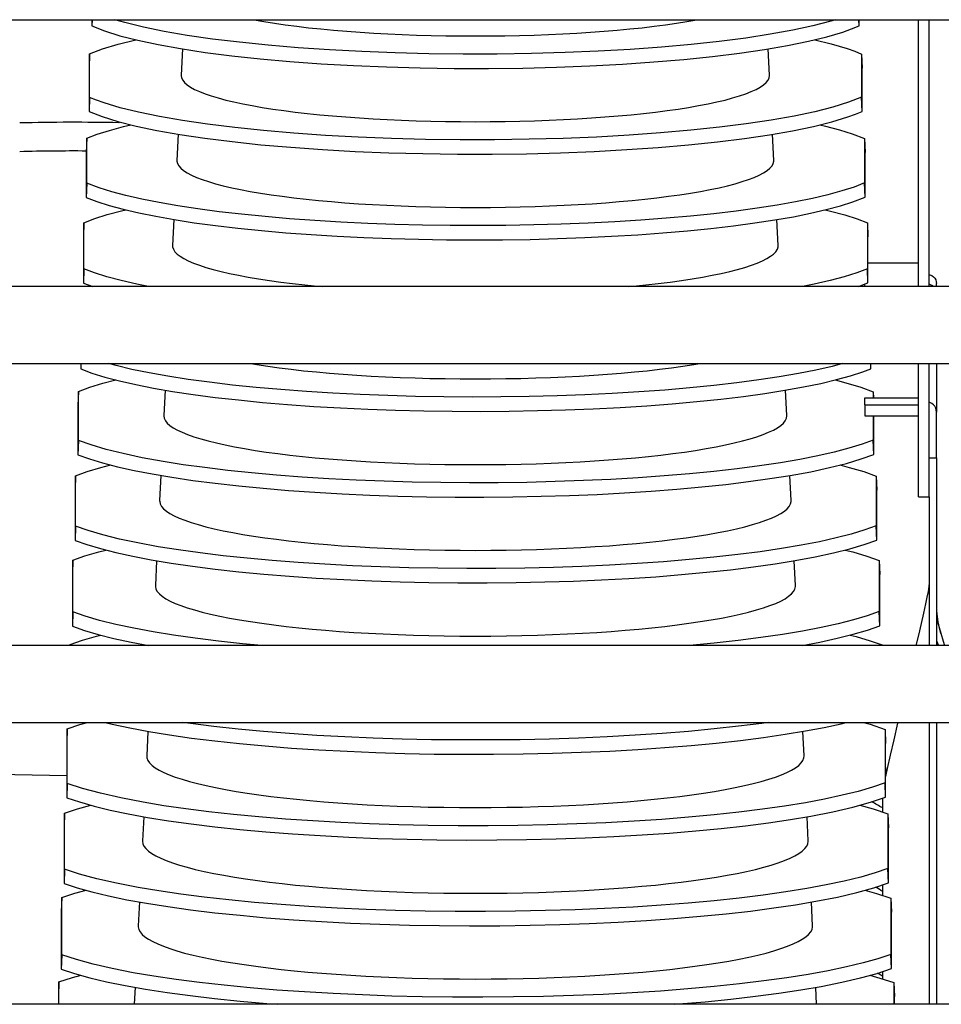
# Model space of a CAD drawing. Extents: x -7504 to 2833, y -8035 to 2280.
# Drawn here: x -6419 to -6290, y -5788 to -5651 of the extents above; entities that cross this region are included whole.
import ezdxf

# ---------------------------------------------------------------- set-up
doc = ezdxf.new("R2010")
doc.units = 0
doc.header["$MEASUREMENT"] = 0
doc.layers.get('0').update_dxf_attribs({"linetype": 'CONTINUOUS'})

msp = doc.modelspace()

# ---------------------------------------------------------------- linework, layer by layer
at = {"color": 7, "linetype": 'Continuous'}
for p, q in [((-6754.03243, -5651.02986), (-6070.6953, -5651.02986)), ((-6408.45668, -5651.02986), (-6408.45668, -5651.89362)), ((-6408.4287, -5651.02986), (-6408.45668, -5651.89362)), ((-6301.52823, -5651.88598), (-6301.55752, -5651.02986)), ((-6301.52823, -5651.88598), (-6301.52823, -5651.02986)), ((-6293.25009, -5688.22527), (-6293.25009, -5651.02986)), ((-6291.75008, -5688.22527), (-6291.75008, -5651.02986)), ((-6395.8173, -5655.10046), (-6396.00329, -5658.7778)), ((-6314.00672, -5658.7778), (-6314.19275, -5655.09954)), ((-6408.77926, -5655.80576), (-6408.84378, -5657.76498)), ((-6408.77926, -5661.85133), (-6408.77926, -5655.80576)), ((-6301.18773, -5655.81885), (-6301.11963, -5657.77915)), ((-6301.18773, -5655.81885), (-6301.18773, -5661.83824)), ((-6408.84378, -5657.76498), (-6408.84378, -5663.84287)), ((-6301.11963, -5663.82869), (-6301.11963, -5657.77915)), ((-6408.77926, -5661.85133), (-6408.84378, -5663.84287)), ((-6301.11963, -5663.82869), (-6301.18773, -5661.83824)), ((-6404.67011, -5665.39397), (-6404.59738, -5665.2708)), ((-6396.41848, -5666.98704), (-6396.60269, -5670.62933)), ((-6313.40732, -5670.62933), (-6313.59149, -5666.98786)), ((-6409.16636, -5667.56106), (-6409.23088, -5669.52028)), ((-6409.16636, -5673.80058), (-6409.16636, -5667.56106)), ((-6300.77913, -5667.58069), (-6300.71103, -5669.54099)), ((-6300.77913, -5667.58069), (-6300.77913, -5673.78095)), ((-6409.23088, -5669.52028), (-6409.23088, -5675.79212)), ((-6300.71103, -5675.7714), (-6300.71103, -5669.54099)), ((-6409.16636, -5673.80058), (-6409.23088, -5675.79212)), ((-6300.71103, -5675.7714), (-6300.77913, -5673.78095)), ((-6409.55346, -5679.31636), (-6409.61797, -5681.27558)), ((-6409.55346, -5685.74983), (-6409.55346, -5679.31636)), ((-6397.01977, -5678.87603), (-6397.20209, -5682.48087)), ((-6312.80791, -5682.48087), (-6312.99017, -5678.87723)), ((-6300.37052, -5679.34253), (-6300.30242, -5681.30283)), ((-6300.37052, -5679.34253), (-6300.37052, -5685.72366)), ((-6409.61797, -5681.27558), (-6409.61797, -5687.74137)), ((-6300.30242, -5687.71411), (-6300.30242, -5681.30283)), ((-6300.30242, -5684.88892), (-6293.25009, -5684.88892)), ((-6409.55346, -5685.74983), (-6409.61797, -5687.74137)), ((-6300.30242, -5687.71411), (-6300.37052, -5685.72366)), ((-6409.61797, -5687.74137), (-6408.33052, -5688.22527)), ((-6301.63988, -5688.22527), (-6300.30242, -5687.71411)), ((-6300.7501, -5688.22527), (-6300.7501, -5687.8852)), ((-6290.75008, -5688.22527), (-6290.75008, -5687.80754)), ((-6068.01036, -5688.22527), (-6754.37685, -5688.22527)), ((-6754.37685, -5698.95361), (-6068.01036, -5698.95361)), ((-6410.00507, -5698.95361), (-6410.00507, -5699.69062)), ((-6409.9812, -5698.95361), (-6410.00507, -5699.69062)), ((-6299.89382, -5699.65682), (-6299.91788, -5698.95361)), ((-6299.89382, -5699.65682), (-6299.89382, -5698.95361)), ((-6293.25009, -5712.00819), (-6293.25009, -5698.95361)), ((-6291.75008, -5712.00819), (-6291.75008, -5698.95361)), ((-6290.75008, -5698.95361), (-6290.75008, -5705.72403)), ((-6410.32765, -5702.82696), (-6410.39217, -5704.78617)), ((-6410.32765, -5709.64833), (-6410.32765, -5702.82696)), ((-6398.22179, -5702.64263), (-6398.40089, -5706.18393)), ((-6311.60911, -5706.18393), (-6311.78764, -5702.65406)), ((-6299.55332, -5702.86621), (-6299.52429, -5703.70173)), ((-6299.55332, -5702.86621), (-6299.55332, -5703.70173)), ((-6300.7501, -5703.70173), (-6293.25009, -5703.70173)), ((-6300.7501, -5704.68974), (-6300.7501, -5703.70173)), ((-6410.39217, -5704.78617), (-6410.39217, -5711.63987)), ((-6300.7501, -5704.68974), (-6293.25009, -5704.68974)), ((-6300.7501, -5704.68974), (-6300.7501, -5706.23339)), ((-6290.75008, -5712.09986), (-6290.75008, -5705.72403)), ((-6300.7501, -5706.23339), (-6293.25009, -5706.23339)), ((-6299.55332, -5706.23339), (-6299.55332, -5709.60908)), ((-6299.48522, -5711.59953), (-6299.48522, -5706.23339)), ((-6410.32765, -5709.64833), (-6410.39217, -5711.63987)), ((-6299.48522, -5711.59953), (-6299.55332, -5709.60908)), ((-6293.25009, -5717.53084), (-6293.25009, -5712.00819)), ((-6291.75008, -5717.53084), (-6291.75008, -5712.00819)), ((-6291.75008, -5712.09986), (-6290.75008, -5712.09986)), ((-6290.75008, -5712.09986), (-6290.75008, -5738.22533)), ((-6410.71475, -5714.58226), (-6410.77927, -5716.54147)), ((-6410.71475, -5721.59758), (-6410.71475, -5714.58226)), ((-6398.82295, -5714.52901), (-6399.00029, -5718.03547)), ((-6311.00971, -5718.03547), (-6311.1864, -5714.54195)), ((-6299.14472, -5714.62805), (-6299.07662, -5716.58836)), ((-6299.14472, -5714.62805), (-6299.14472, -5721.55178)), ((-6410.77927, -5716.54147), (-6410.77927, -5723.58912)), ((-6299.07662, -5723.54224), (-6299.07662, -5716.58836)), ((-6293.25009, -5717.53084), (-6291.75008, -5717.53084)), ((-6291.75008, -5717.53084), (-6291.75008, -5738.22533)), ((-6410.71475, -5721.59758), (-6410.77927, -5723.58912)), ((-6299.07662, -5723.54224), (-6299.14472, -5721.55178)), ((-6411.10185, -5726.33755), (-6411.16636, -5728.29677)), ((-6411.10185, -5733.54683), (-6411.10185, -5726.33755)), ((-6399.42421, -5726.41733), (-6399.59969, -5729.887)), ((-6310.41031, -5729.887), (-6310.58524, -5726.42815)), ((-6298.73611, -5726.38989), (-6298.66801, -5728.3502)), ((-6298.73611, -5726.38989), (-6298.73611, -5733.49449)), ((-6411.16636, -5728.29677), (-6411.16636, -5735.53837)), ((-6298.66801, -5735.48494), (-6298.66801, -5728.3502)), ((-6411.10185, -5733.54683), (-6411.16636, -5735.53837)), ((-6298.66801, -5735.48494), (-6298.73611, -5733.49449)), ((-6068.01036, -5738.22533), (-6754.37685, -5738.22533)), ((-6411.48894, -5738.09285), (-6411.49331, -5738.22533)), ((-6411.48894, -5738.22533), (-6411.48894, -5738.09285)), ((-6298.32751, -5738.15173), (-6298.32495, -5738.22533)), ((-6298.32751, -5738.15173), (-6298.32751, -5738.22533)), ((-6754.37685, -5748.95368), (-6068.01036, -5748.95368)), ((-6411.87604, -5749.84815), (-6411.94056, -5751.80737)), ((-6411.87604, -5757.44533), (-6411.87604, -5749.84815)), ((-6291.75008, -5748.95368), (-6291.75008, -5788.22539)), ((-6290.75008, -5748.95368), (-6290.75008, -5788.22539)), ((-6400.62688, -5750.1968), (-6400.7985, -5753.59007)), ((-6309.21151, -5753.59007), (-6309.38291, -5750.20101)), ((-6297.91891, -5749.91358), (-6297.85081, -5751.87388)), ((-6297.91891, -5749.91358), (-6297.91891, -5757.37991)), ((-6411.94056, -5751.80737), (-6411.94056, -5759.43688)), ((-6297.85081, -5759.37036), (-6297.85081, -5751.87388)), ((-6423.0696, -5756.11053), (-6411.94056, -5756.32713)), ((-6411.87604, -5757.44533), (-6411.94056, -5759.43688)), ((-6297.85081, -5759.37036), (-6297.91891, -5757.37991)), ((-6298.25009, -5761.42888), (-6298.25009, -5759.5047)), ((-6412.26314, -5761.60345), (-6412.32765, -5763.56267)), ((-6412.26314, -5769.39459), (-6412.26314, -5761.60345)), ((-6401.22789, -5762.08015), (-6401.3979, -5765.4416)), ((-6308.61211, -5765.4416), (-6308.78173, -5762.08771)), ((-6297.51031, -5761.67542), (-6297.44221, -5763.63572)), ((-6297.51031, -5761.67542), (-6297.51031, -5769.32262)), ((-6412.32765, -5763.56267), (-6412.32765, -5771.38613)), ((-6297.44221, -5771.31307), (-6297.44221, -5763.63572)), ((-6412.26314, -5769.39459), (-6412.32765, -5771.38613)), ((-6297.44221, -5771.31307), (-6297.51031, -5769.32262)), ((-6298.25009, -5773.0588), (-6298.25009, -5771.5818)), ((-6412.65024, -5773.35875), (-6412.71475, -5775.31797)), ((-6412.65024, -5781.34384), (-6412.65024, -5773.35875)), ((-6401.829, -5773.96542), (-6401.9973, -5777.29313)), ((-6308.0127, -5777.29313), (-6308.18054, -5773.97463)), ((-6297.1017, -5773.43726), (-6297.0336, -5775.39756)), ((-6297.1017, -5773.43726), (-6297.1017, -5781.26533)), ((-6412.71475, -5775.31797), (-6412.71475, -5783.33538)), ((-6297.0336, -5783.25578), (-6297.0336, -5775.39756)), ((-6412.65024, -5781.34384), (-6412.71475, -5783.33538)), ((-6297.0336, -5783.25578), (-6297.1017, -5781.26533)), ((-6298.25009, -5784.69159), (-6298.25009, -5783.65594)), ((-6413.03733, -5785.11405), (-6413.10185, -5787.07326)), ((-6413.03733, -5788.22539), (-6413.03733, -5785.11405)), ((-6296.6931, -5785.1991), (-6296.625, -5787.15941)), ((-6296.6931, -5785.1991), (-6296.6931, -5788.22539)), ((-6402.4302, -5785.85253), (-6402.55021, -5788.22539)), ((-6307.4598, -5788.22539), (-6307.57934, -5785.86178)), ((-6068.01036, -5788.22539), (-6754.37685, -5788.22539)), ((-6413.10185, -5787.07326), (-6413.10185, -5788.22539)), ((-6296.625, -5788.22539), (-6296.625, -5787.15941))]:
    msp.add_line(p, q, dxfattribs=at)
at = {"color": 7, "linetype": 'Continuous', "flags": 128}
for points in [[(-6304.76532, -5651.02986), (-6305.48986, -5651.25711), (-6307.97244, -5651.89615), (-6310.77972, -5652.49811), (-6313.90557, -5653.06036), (-6317.3349, -5653.58135), (-6321.02999, -5654.05578), (-6324.95311, -5654.47839), (-6329.09119, -5654.84685), (-6333.4282, -5655.16068), (-6337.91739, -5655.41683), (-6342.512, -5655.6123), (-6347.19463, -5655.74556), (-6351.94925, -5655.817), (-6356.7254, -5655.82618), (-6361.47258, -5655.77268), (-6366.17228, -5655.65594), (-6370.80909, -5655.47716), (-6375.33453, -5655.23855), (-6379.70008, -5654.94231), (-6383.88828, -5654.5888), (-6387.88589, -5654.18), (-6391.65185, -5653.72052), (-6395.14513, -5653.21495), (-6398.35074, -5652.66437), (-6401.25949, -5652.07149), (-6403.84239, -5651.44275), (-6405.24023, -5651.02986)], [(-6386.0005, -5651.02986), (-6385.84248, -5651.05924), (-6384.46957, -5651.30024), (-6383.01978, -5651.52995), (-6381.4969, -5651.74778), (-6379.90491, -5651.95316), (-6378.24796, -5652.14556), (-6376.53037, -5652.32448), (-6374.75662, -5652.48944), (-6372.93135, -5652.64001), (-6371.0593, -5652.77581), (-6369.14538, -5652.89648), (-6367.19456, -5653.00171), (-6365.21194, -5653.09122), (-6363.20269, -5653.16477), (-6361.17206, -5653.22218), (-6359.12533, -5653.26329), (-6357.06786, -5653.288), (-6355.005, -5653.29624)], [(-6355.005, -5653.29624), (-6352.94215, -5653.288), (-6350.88467, -5653.26329), (-6348.83795, -5653.22218), (-6346.80731, -5653.16477), (-6344.79806, -5653.09122), (-6342.81544, -5653.00171), (-6340.86463, -5652.89648), (-6338.9507, -5652.77581), (-6337.07865, -5652.64001), (-6335.25338, -5652.48944), (-6333.47963, -5652.32448), (-6331.76204, -5652.14556), (-6330.10509, -5651.95316), (-6328.5131, -5651.74778), (-6326.99023, -5651.52995), (-6325.54044, -5651.30024), (-6324.16752, -5651.05924), (-6324.00951, -5651.02986)], [(-6408.45668, -5651.89362), (-6406.68452, -5652.58666), (-6404.53856, -5653.25632), (-6402.0433, -5653.89567), (-6399.22327, -5654.49779), (-6396.08461, -5655.06002), (-6392.64247, -5655.58081), (-6388.93471, -5656.05489), (-6384.99918, -5656.47697), (-6380.84926, -5656.84472), (-6376.50079, -5657.15766), (-6372.00065, -5657.41279), (-6367.39571, -5657.60708), (-6362.70371, -5657.73903), (-6357.94042, -5657.80903), (-6353.15641, -5657.81667), (-6348.40225, -5657.76152), (-6343.69661, -5657.64306), (-6339.05478, -5657.46247), (-6334.52531, -5657.222), (-6330.15673, -5656.92386), (-6325.96646, -5656.56841), (-6321.96782, -5656.15765), (-6318.20185, -5655.6962), (-6314.70961, -5655.18868), (-6311.50587, -5654.63615), (-6308.60003, -5654.04133), (-6306.02103, -5653.41071), (-6303.79783, -5652.75077), (-6302.59022, -5652.32305), (-6301.52823, -5651.88598)], [(-6408.77926, -5655.80576), (-6406.96342, -5655.10842), (-6404.77152, -5654.43503), (-6402.33792, -5653.82019)], [(-6307.68714, -5653.81811), (-6305.43171, -5654.3774), (-6303.21673, -5655.04507), (-6302.14447, -5655.42825), (-6301.18773, -5655.81885)], [(-6396.00329, -5658.7778), (-6396.00457, -5658.82854), (-6395.95195, -5659.15339), (-6395.79421, -5659.47741), (-6395.53178, -5659.79976), (-6395.16531, -5660.11962), (-6394.69574, -5660.43616), (-6394.1243, -5660.74858), (-6393.45243, -5661.05607), (-6392.68187, -5661.35784), (-6391.8146, -5661.65312), (-6390.85283, -5661.94115), (-6389.79905, -5662.22118), (-6388.65595, -5662.49251), (-6387.42646, -5662.75444), (-6386.11376, -5663.00628), (-6384.72119, -5663.2474), (-6383.25235, -5663.47718), (-6381.71099, -5663.69502), (-6380.10108, -5663.90038), (-6378.42675, -5664.09271), (-6376.6923, -5664.27153), (-6374.90217, -5664.43638), (-6373.06097, -5664.58683), (-6371.17342, -5664.7225), (-6369.24437, -5664.84305), (-6367.27876, -5664.94815), (-6365.28165, -5665.03754), (-6363.25815, -5665.111), (-6361.21348, -5665.16833), (-6359.15286, -5665.20938), (-6357.0816, -5665.23406), (-6355.005, -5665.24229)], [(-6355.005, -5665.24229), (-6352.92841, -5665.23406), (-6350.85714, -5665.20938), (-6348.79653, -5665.16833), (-6346.75185, -5665.111), (-6344.72836, -5665.03754), (-6342.73124, -5664.94815), (-6340.76564, -5664.84305), (-6338.83658, -5664.7225), (-6336.94903, -5664.58683), (-6335.10783, -5664.43638), (-6333.31771, -5664.27153), (-6331.58325, -5664.09271), (-6329.90892, -5663.90038), (-6328.29901, -5663.69502), (-6326.75766, -5663.47718), (-6325.28881, -5663.2474), (-6323.89625, -5663.00628), (-6322.58354, -5662.75444), (-6321.35406, -5662.49251), (-6320.21095, -5662.22118), (-6319.15717, -5661.94115), (-6318.1954, -5661.65312), (-6317.32813, -5661.35784), (-6316.55757, -5661.05607), (-6315.8857, -5660.74858), (-6315.31426, -5660.43616), (-6314.8447, -5660.11962), (-6314.47823, -5659.79976), (-6314.21579, -5659.47741), (-6314.05806, -5659.15339), (-6314.00543, -5658.82854), (-6314.00672, -5658.7778)], [(-6301.18773, -5661.83824), (-6302.99673, -5662.53603), (-6305.18202, -5663.20996), (-6307.71871, -5663.85306), (-6310.58189, -5664.45835), (-6313.76536, -5665.02318), (-6317.25377, -5665.54596), (-6321.00877, -5666.0214), (-6324.99203, -5666.44419), (-6329.1887, -5666.81189), (-6333.58395, -5667.12415), (-6338.13039, -5667.37796), (-6342.78062, -5667.57031), (-6347.51516, -5667.69967), (-6352.31961, -5667.76651), (-6357.14295, -5667.77044), (-6361.93417, -5667.7111), (-6366.67373, -5667.58797), (-6371.34696, -5667.40228), (-6375.90502, -5667.15631), (-6380.29905, -5666.85235), (-6384.51182, -5666.49074), (-6388.52968, -5666.07353), (-6392.31143, -5665.60542), (-6395.81589, -5665.09109), (-6399.02904, -5664.53148), (-6401.94056, -5663.92947), (-6404.52153, -5663.29162), (-6406.74299, -5662.62449), (-6407.81883, -5662.24163), (-6408.77926, -5661.85133)], [(-6408.84378, -5663.84287), (-6407.01918, -5664.54106), (-6404.81808, -5665.2152), (-6402.26555, -5665.8583), (-6399.38663, -5666.46337), (-6396.18758, -5667.02778), (-6392.68381, -5667.54993), (-6388.91381, -5668.02454), (-6384.9161, -5668.44631), (-6380.70582, -5668.81276), (-6376.29763, -5669.1236), (-6371.73904, -5669.37583), (-6367.07759, -5669.56644), (-6362.33308, -5669.69391), (-6357.51969, -5669.75872), (-6352.68852, -5669.76052), (-6347.89067, -5669.69895), (-6343.14578, -5669.57353), (-6338.46847, -5669.38546), (-6333.9076, -5669.13708), (-6329.51205, -5668.83069), (-6325.29898, -5668.46663), (-6321.28214, -5668.04697), (-6317.50269, -5667.57643), (-6314.00178, -5667.05972), (-6310.79326, -5666.49776), (-6307.88761, -5665.89346), (-6305.31369, -5665.25341), (-6303.10036, -5664.58419), (-6302.05503, -5664.20997), (-6301.11963, -5663.82869)], [(-6409.16636, -5667.56106), (-6407.70273, -5666.99734), (-6405.99343, -5666.44849), (-6404.05154, -5665.9181), (-6403.00506, -5665.67198)], [(-6306.99093, -5665.67049), (-6306.22267, -5665.84731), (-6304.25171, -5666.37327), (-6302.51778, -5666.91697), (-6300.77913, -5667.58069)], [(-6396.60269, -5670.62933), (-6396.6007, -5670.76259), (-6396.5219, -5671.08943), (-6396.33823, -5671.41523), (-6396.05014, -5671.73918), (-6395.65837, -5672.06046), (-6395.1639, -5672.37825), (-6394.56799, -5672.69175), (-6393.87214, -5673.00017), (-6393.07811, -5673.30274), (-6392.1879, -5673.59868), (-6391.20376, -5673.88725), (-6390.12819, -5674.16772), (-6388.96389, -5674.43938), (-6387.7138, -5674.70155), (-6386.3811, -5674.95356), (-6384.96913, -5675.19478), (-6383.48147, -5675.42459), (-6381.92187, -5675.64242), (-6380.29429, -5675.84772), (-6378.60282, -5676.03997), (-6376.85173, -5676.21868), (-6375.04547, -5676.3834), (-6373.18858, -5676.53371), (-6371.28575, -5676.66924), (-6369.3418, -5676.78964), (-6367.36163, -5676.89461), (-6365.35025, -5676.98389), (-6363.31273, -5677.05724), (-6361.25423, -5677.11448), (-6359.17995, -5677.15548), (-6357.09511, -5677.18011), (-6355.005, -5677.18833)], [(-6355.005, -5677.18833), (-6352.91489, -5677.18011), (-6350.83006, -5677.15548), (-6348.75577, -5677.11448), (-6346.69727, -5677.05724), (-6344.65975, -5676.98389), (-6342.64837, -5676.89461), (-6340.6682, -5676.78964), (-6338.72425, -5676.66924), (-6336.82143, -5676.53371), (-6334.96454, -5676.3834), (-6333.15827, -5676.21868), (-6331.40719, -5676.03997), (-6329.71572, -5675.84772), (-6328.08813, -5675.64242), (-6326.52853, -5675.42459), (-6325.04088, -5675.19478), (-6323.62891, -5674.95356), (-6322.2962, -5674.70155), (-6321.04612, -5674.43938), (-6319.88181, -5674.16772), (-6318.80624, -5673.88725), (-6317.8221, -5673.59868), (-6316.9319, -5673.30274), (-6316.13786, -5673.00017), (-6315.44201, -5672.69175), (-6314.8461, -5672.37825), (-6314.35164, -5672.06046), (-6313.95987, -5671.73918), (-6313.67178, -5671.41523), (-6313.4881, -5671.08943), (-6313.4093, -5670.76259), (-6313.40732, -5670.62933)], [(-6300.77913, -5673.78095), (-6302.2345, -5674.34521), (-6303.93576, -5674.89469), (-6305.8699, -5675.42579), (-6308.02388, -5675.93491), (-6310.38471, -5676.41847), (-6312.9519, -5676.87561), (-6315.72018, -5677.30603), (-6318.66957, -5677.707), (-6321.78013, -5678.07581), (-6325.03189, -5678.40971), (-6328.41877, -5678.70762), (-6331.93865, -5678.96994), (-6335.56694, -5679.19512), (-6339.27905, -5679.38163), (-6343.05037, -5679.52794), (-6346.87257, -5679.63333), (-6350.74475, -5679.69831), (-6354.64053, -5679.7227), (-6358.53352, -5679.70634), (-6362.39733, -5679.64906), (-6366.22501, -5679.55056), (-6370.01434, -5679.41137), (-6373.7401, -5679.23271), (-6377.37713, -5679.0158), (-6380.90024, -5678.76184), (-6384.30487, -5678.47068), (-6387.58726, -5678.14312), (-6390.72626, -5677.78161), (-6393.70071, -5677.38861), (-6396.48945, -5676.96656), (-6399.08963, -5676.51522), (-6401.4974, -5676.03584), (-6403.69797, -5675.53182), (-6405.67657, -5675.00658), (-6407.41839, -5674.46352), (-6409.16636, -5673.80058)], [(-6409.23088, -5675.79212), (-6407.76025, -5676.35653), (-6406.04367, -5676.906), (-6404.09424, -5677.43693), (-6401.92509, -5677.94573), (-6399.54932, -5678.4288), (-6396.96742, -5678.88529), (-6394.18469, -5679.31491), (-6391.22119, -5679.71493), (-6388.09698, -5680.08264), (-6384.8321, -5680.4153), (-6381.43287, -5680.71182), (-6377.90122, -5680.97261), (-6374.26182, -5681.19613), (-6370.53935, -5681.38088), (-6366.75847, -5681.52532), (-6362.92776, -5681.62875), (-6359.0479, -5681.69167), (-6355.14533, -5681.71392), (-6351.24648, -5681.69535), (-6347.3778, -5681.63582), (-6343.54627, -5681.53502), (-6339.7541, -5681.39349), (-6336.02648, -5681.21247), (-6332.38861, -5680.99318), (-6328.86568, -5680.73685), (-6325.46216, -5680.44332), (-6322.18189, -5680.1134), (-6319.04601, -5679.74956), (-6316.07566, -5679.35427), (-6313.29195, -5678.92999), (-6310.69761, -5678.47645), (-6308.29662, -5677.99493), (-6306.10372, -5677.48885), (-6304.13364, -5676.96163), (-6302.40111, -5676.41669), (-6300.71103, -5675.7714)], [(-6409.55346, -5679.31636), (-6408.04784, -5678.74851), (-6406.29477, -5678.19597), (-6404.30761, -5677.66235), (-6403.71653, -5677.52553)], [(-6306.26934, -5677.52707), (-6305.50819, -5677.70508), (-6303.54257, -5678.23861), (-6301.81707, -5678.78976), (-6300.37052, -5679.34253)], [(-6397.20209, -5682.48087), (-6397.19029, -5682.69767), (-6397.08541, -5683.02641), (-6396.87592, -5683.35392), (-6396.56232, -5683.67939), (-6396.14541, -5684.00202), (-6395.62621, -5684.32099), (-6395.00603, -5684.63551), (-6394.28639, -5684.94481), (-6393.4691, -5685.24812), (-6392.55618, -5685.54467), (-6391.54989, -5685.83374), (-6390.45276, -5686.1146), (-6389.26749, -5686.38655), (-6387.99705, -5686.64893), (-6386.64457, -5686.90107), (-6385.21344, -5687.14235), (-6383.70721, -5687.37218), (-6382.12962, -5687.58997), (-6380.48459, -5687.79519), (-6378.77621, -5687.98733), (-6377.00874, -5688.16591), (-6376.37541, -5688.22527)], [(-6333.63459, -5688.22527), (-6333.00127, -5688.16591), (-6331.23379, -5687.98733), (-6329.52542, -5687.79519), (-6327.88039, -5687.58997), (-6326.3028, -5687.37218), (-6324.79656, -5687.14235), (-6323.36543, -5686.90107), (-6322.01296, -5686.64893), (-6320.74251, -5686.38655), (-6319.55725, -5686.1146), (-6318.46011, -5685.83374), (-6317.45383, -5685.54467), (-6316.54091, -5685.24812), (-6315.72361, -5684.94481), (-6315.00398, -5684.63551), (-6314.38379, -5684.32099), (-6313.8646, -5684.00202), (-6313.44768, -5683.67939), (-6313.13409, -5683.35392), (-6312.92459, -5683.02641), (-6312.81971, -5682.69767), (-6312.80791, -5682.48087)], [(-6400.55263, -5688.22527), (-6402.18366, -5687.89602), (-6404.38458, -5687.38464), (-6406.36048, -5686.85206), (-6408.0966, -5686.30174), (-6409.55346, -5685.74983)], [(-6300.37052, -5685.72366), (-6301.86511, -5686.29223), (-6303.60745, -5686.84562), (-6305.58425, -5687.3802), (-6307.78224, -5687.89235), (-6309.42999, -5688.22527)], [(-6291.75008, -5686.54567), (-6291.67606, -5686.57101), (-6291.41673, -5686.69469), (-6291.18942, -5686.86114), (-6291.00288, -5687.06396), (-6290.86426, -5687.29535), (-6290.7789, -5687.54643), (-6290.75008, -5687.80754)], [(-6291.1787, -5688.22527), (-6291.18942, -5688.2156), (-6291.41673, -5688.04915), (-6291.67606, -5687.92547), (-6291.75008, -5687.90014)], [(-6303.86909, -5698.95361), (-6305.29897, -5699.33454), (-6307.54106, -5699.84968), (-6309.9921, -5700.33829), (-6312.65163, -5700.79951), (-6315.5142, -5701.23302), (-6318.5592, -5701.63609), (-6321.76602, -5702.00595), (-6325.11406, -5702.33986), (-6328.59501, -5702.63656), (-6332.20861, -5702.89665), (-6335.92961, -5703.11859), (-6339.73278, -5703.30089), (-6343.59286, -5703.44201), (-6347.49896, -5703.54122), (-6351.45246, -5703.59909), (-6355.42644, -5703.61553), (-6359.39397, -5703.59041), (-6363.32812, -5703.52363), (-6367.22086, -5703.41493), (-6371.07088, -5703.26484), (-6374.85265, -5703.07467), (-6378.54061, -5702.84571), (-6382.10923, -5702.57924), (-6385.55455, -5702.27506), (-6388.87209, -5701.93406), (-6392.04055, -5701.55877), (-6395.03861, -5701.15175), (-6397.84496, -5700.71553), (-6400.45817, -5700.24961), (-6402.87277, -5699.7555), (-6405.07403, -5699.23673), (-6406.10864, -5698.95361)], [(-6386.29207, -5698.95361), (-6385.45421, -5699.09012), (-6383.92963, -5699.31993), (-6382.33428, -5699.53766), (-6380.67204, -5699.74278), (-6378.94699, -5699.93479), (-6377.16336, -5700.11322), (-6375.32549, -5700.27764), (-6373.4379, -5700.42763), (-6371.50521, -5700.56284), (-6369.53213, -5700.68293), (-6367.5235, -5700.78761), (-6365.48424, -5700.87663), (-6363.41933, -5700.94975), (-6361.33383, -5701.00682), (-6359.23285, -5701.04768), (-6357.12151, -5701.07223), (-6355.005, -5701.08042)], [(-6355.005, -5701.08042), (-6352.88849, -5701.07223), (-6350.77716, -5701.04768), (-6348.67617, -5701.00682), (-6346.59067, -5700.94975), (-6344.52577, -5700.87663), (-6342.4865, -5700.78761), (-6340.47788, -5700.68293), (-6338.5048, -5700.56284), (-6336.5721, -5700.42763), (-6334.68451, -5700.27764), (-6332.84665, -5700.11322), (-6331.06301, -5699.93479), (-6329.33796, -5699.74278), (-6327.67573, -5699.53766), (-6326.08037, -5699.31993), (-6324.5558, -5699.09012), (-6323.71794, -5698.95361)], [(-6410.00507, -5699.69062), (-6408.4503, -5700.26324), (-6406.64601, -5700.82005), (-6404.60588, -5701.35739), (-6402.34361, -5701.87164), (-6399.8729, -5702.35914), (-6397.19421, -5702.81905), (-6394.31303, -5703.25105), (-6391.25008, -5703.65241), (-6388.02609, -5704.02037), (-6384.66179, -5704.35222), (-6381.1657, -5704.64667), (-6377.53791, -5704.90434), (-6373.80377, -5705.12373), (-6369.98859, -5705.30333), (-6366.11773, -5705.44165), (-6362.20226, -5705.53794), (-6358.24063, -5705.5928), (-6354.25982, -5705.60614), (-6350.28681, -5705.57787), (-6346.34857, -5705.5079), (-6342.45315, -5705.39596), (-6338.60184, -5705.24262), (-6334.82017, -5705.04918), (-6331.1337, -5704.81695), (-6327.56797, -5704.54727), (-6324.1268, -5704.2399), (-6320.8148, -5703.89574), (-6317.65321, -5703.51737), (-6314.66329, -5703.10734), (-6311.86632, -5702.66823), (-6309.26359, -5702.19948), (-6306.8607, -5701.70267), (-6304.67227, -5701.18131), (-6302.71297, -5700.63892), (-6300.99744, -5700.07902), (-6299.89382, -5699.65682)], [(-6410.32765, -5702.82696), (-6408.73768, -5702.25095), (-6406.89669, -5701.69113), (-6405.10572, -5701.22574)], [(-6304.88145, -5701.23114), (-6303.38793, -5701.60711), (-6301.31561, -5702.22673), (-6299.55332, -5702.86621)], [(-6290.75008, -5705.72403), (-6290.7789, -5705.4349), (-6290.86426, -5705.15688), (-6291.00288, -5704.90066), (-6291.18942, -5704.67608), (-6291.41673, -5704.49177), (-6291.67606, -5704.35482), (-6291.75008, -5704.32676)], [(-6398.40089, -5706.18393), (-6398.40225, -5706.23764), (-6398.34998, -5706.57076), (-6398.19328, -5706.90306), (-6397.93254, -5707.23377), (-6397.56838, -5707.56208), (-6397.10169, -5707.88719), (-6396.53358, -5708.20834), (-6395.86542, -5708.52473), (-6395.09883, -5708.83561), (-6394.23565, -5709.14024), (-6393.27796, -5709.43787), (-6392.22806, -5709.7278), (-6391.08849, -5710.00931), (-6389.862, -5710.28174), (-6388.55153, -5710.54443), (-6387.16024, -5710.79674), (-6385.69149, -5711.03807), (-6384.14881, -5711.26783), (-6382.53592, -5711.48548), (-6380.85671, -5711.69048), (-6379.11522, -5711.88235), (-6377.31565, -5712.06061), (-6375.46232, -5712.22485), (-6373.55972, -5712.37467), (-6371.61241, -5712.5097), (-6369.62509, -5712.62962), (-6367.60256, -5712.73414), (-6365.54967, -5712.82302), (-6363.47138, -5712.89602), (-6361.3727, -5712.95299), (-6359.25868, -5712.99378), (-6357.1344, -5713.01829), (-6355.005, -5713.02647)], [(-6355.005, -5713.02647), (-6352.8756, -5713.01829), (-6350.75133, -5712.99378), (-6348.6373, -5712.95299), (-6346.53862, -5712.89602), (-6344.46033, -5712.82302), (-6342.40745, -5712.73414), (-6340.38491, -5712.62962), (-6338.39759, -5712.5097), (-6336.45029, -5712.37467), (-6334.54768, -5712.22485), (-6332.69436, -5712.06061), (-6330.89478, -5711.88235), (-6329.15329, -5711.69048), (-6327.47408, -5711.48548), (-6325.86119, -5711.26783), (-6324.31851, -5711.03807), (-6322.84976, -5710.79674), (-6321.45848, -5710.54443), (-6320.14801, -5710.28174), (-6318.92151, -5710.00931), (-6317.78194, -5709.7278), (-6316.73205, -5709.43787), (-6315.77435, -5709.14024), (-6314.91117, -5708.83561), (-6314.14458, -5708.52473), (-6313.47642, -5708.20834), (-6312.90831, -5707.88719), (-6312.44162, -5707.56208), (-6312.07746, -5707.23377), (-6311.81672, -5706.90306), (-6311.66003, -5706.57076), (-6311.60775, -5706.23764), (-6311.60911, -5706.18393)], [(-6299.55332, -5709.60908), (-6301.12668, -5710.18621), (-6302.95153, -5710.74734), (-6305.01402, -5711.2888), (-6307.30032, -5711.8069), (-6309.79659, -5712.29799), (-6312.50239, -5712.7612), (-6315.41218, -5713.19622), (-6318.50503, -5713.60028), (-6321.76, -5713.97063), (-6325.15616, -5714.3045), (-6328.68423, -5714.60056), (-6332.34476, -5714.8595), (-6336.11217, -5715.0798), (-6339.96091, -5715.25997), (-6343.86539, -5715.39848), (-6347.81362, -5715.49457), (-6351.80796, -5715.54888), (-6355.82121, -5715.56132), (-6359.82617, -5715.53181), (-6363.79563, -5715.46027), (-6367.72115, -5715.34645), (-6371.60178, -5715.19089), (-6375.41178, -5714.99494), (-6379.12544, -5714.75992), (-6382.71702, -5714.48718), (-6386.18291, -5714.17646), (-6389.51823, -5713.82869), (-6392.7016, -5713.44648), (-6395.71163, -5713.0324), (-6398.52693, -5712.58905), (-6401.4273, -5712.06085), (-6404.07721, -5711.49772), (-6406.45701, -5710.90463), (-6408.54704, -5710.28652), (-6410.32765, -5709.64833)], [(-6410.39217, -5711.63987), (-6408.79514, -5712.21655), (-6406.94681, -5712.77698), (-6404.86117, -5713.31748), (-6402.5522, -5713.8344), (-6400.0339, -5714.32406), (-6397.30673, -5714.78562), (-6394.37626, -5715.21876), (-6391.26356, -5715.62072), (-6387.98969, -5715.98876), (-6384.57572, -5716.32014), (-6381.03114, -5716.61352), (-6377.35525, -5716.8696), (-6373.57371, -5717.08688), (-6369.71219, -5717.26389), (-6365.79635, -5717.39912), (-6361.83836, -5717.49182), (-6357.83573, -5717.54263), (-6353.81568, -5717.5515), (-6349.80548, -5717.51835), (-6345.83237, -5717.44314), (-6341.90482, -5717.32561), (-6338.02375, -5717.16633), (-6334.21489, -5716.96666), (-6330.50396, -5716.72794), (-6326.91667, -5716.45155), (-6323.45654, -5716.13723), (-6320.12854, -5715.78592), (-6316.95398, -5715.40024), (-6313.9542, -5714.98281), (-6311.15052, -5714.53623), (-6308.28085, -5714.00781), (-6305.66029, -5713.44505), (-6303.30803, -5712.85283), (-6301.24328, -5712.23602), (-6299.48522, -5711.59953)], [(-6410.71475, -5714.58226), (-6409.08242, -5714.00221), (-6407.19732, -5713.4388), (-6405.78588, -5713.07784)], [(-6304.20156, -5713.07779), (-6302.90744, -5713.40383), (-6300.88091, -5714.0065), (-6299.14472, -5714.62805)], [(-6399.00029, -5718.03547), (-6398.99841, -5718.17372), (-6398.92015, -5718.5087), (-6398.73773, -5718.84268), (-6398.45158, -5719.17487), (-6398.06239, -5719.50449), (-6397.57106, -5719.83076), (-6396.97877, -5720.15289), (-6396.28693, -5720.47014), (-6395.49717, -5720.78173), (-6394.61136, -5721.08695), (-6393.63162, -5721.38505), (-6392.56025, -5721.67534), (-6391.39981, -5721.95712), (-6390.15305, -5722.22974), (-6388.82291, -5722.49253), (-6387.41257, -5722.74488), (-6385.92536, -5722.98619), (-6384.36481, -5723.21588), (-6382.73462, -5723.43342), (-6381.03865, -5723.63828), (-6379.28094, -5723.82999), (-6377.46565, -5724.00808), (-6375.59709, -5724.17213), (-6373.67968, -5724.32175), (-6371.71798, -5724.4566), (-6369.71664, -5724.57634), (-6367.6804, -5724.6807), (-6365.6141, -5724.76942), (-6363.52264, -5724.8423), (-6361.41097, -5724.89917), (-6359.28411, -5724.93988), (-6357.14709, -5724.96435), (-6355.005, -5724.97251)], [(-6355.005, -5724.97251), (-6352.86291, -5724.96435), (-6350.7259, -5724.93988), (-6348.59904, -5724.89917), (-6346.48737, -5724.8423), (-6344.3959, -5724.76942), (-6342.3296, -5724.6807), (-6340.29336, -5724.57634), (-6338.29202, -5724.4566), (-6336.33032, -5724.32175), (-6334.41291, -5724.17213), (-6332.54435, -5724.00808), (-6330.72906, -5723.82999), (-6328.97135, -5723.63828), (-6327.27539, -5723.43342), (-6325.6452, -5723.21588), (-6324.08465, -5722.98619), (-6322.59743, -5722.74488), (-6321.18709, -5722.49253), (-6319.85696, -5722.22974), (-6318.61019, -5721.95712), (-6317.44975, -5721.67534), (-6316.37839, -5721.38505), (-6315.39864, -5721.08695), (-6314.51284, -5720.78173), (-6313.72307, -5720.47014), (-6313.03123, -5720.15289), (-6312.43894, -5719.83076), (-6311.94762, -5719.50449), (-6311.55842, -5719.17487), (-6311.27227, -5718.84268), (-6311.08985, -5718.5087), (-6311.0116, -5718.17372), (-6311.00971, -5718.03547)], [(-6299.14472, -5721.55178), (-6300.75764, -5722.13317), (-6302.6239, -5722.69813), (-6304.72938, -5723.24297), (-6307.05997, -5723.76401), (-6309.60155, -5724.25755), (-6312.35367, -5724.72272), (-6315.31072, -5725.15921), (-6318.45143, -5725.56423), (-6321.75454, -5725.93503), (-6325.19881, -5726.26883), (-6328.77406, -5726.56425), (-6332.48156, -5726.82202), (-6336.29542, -5727.04067), (-6340.18974, -5727.21868), (-6344.13864, -5727.35457), (-6348.12913, -5727.44754), (-6352.16444, -5727.49827), (-6356.21708, -5727.50672), (-6360.25959, -5727.47281), (-6364.26449, -5727.39649), (-6368.22297, -5727.27753), (-6372.13437, -5727.11649), (-6375.97279, -5726.91474), (-6379.71231, -5726.67366), (-6383.32702, -5726.39461), (-6386.81362, -5726.07733), (-6390.16686, -5725.72278), (-6393.36527, -5725.33361), (-6396.38737, -5724.91245), (-6399.21171, -5724.46195), (-6402.02046, -5723.94525), (-6404.59294, -5723.39599), (-6406.91134, -5722.81863), (-6408.95788, -5722.21767), (-6410.71475, -5721.59758)], [(-6410.77927, -5723.58912), (-6409.13987, -5724.16983), (-6407.2474, -5724.73384), (-6405.11615, -5725.27747), (-6402.76039, -5725.79702), (-6400.19443, -5726.28881), (-6397.41874, -5726.75198), (-6394.43896, -5727.18621), (-6391.2765, -5727.58874), (-6387.95277, -5727.95683), (-6384.48917, -5728.28771), (-6380.89607, -5728.58), (-6377.17206, -5728.83446), (-6373.34312, -5729.04962), (-6369.43525, -5729.224), (-6365.47446, -5729.35613), (-6361.47386, -5729.44523), (-6357.43012, -5729.49198), (-6353.37076, -5729.49636), (-6349.32328, -5729.45833), (-6345.31522, -5729.37786), (-6341.35538, -5729.25473), (-6337.44443, -5729.0895), (-6333.60825, -5728.88357), (-6329.87273, -5728.63835), (-6326.26377, -5728.35523), (-6322.78458, -5728.03394), (-6319.44049, -5727.67545), (-6316.25289, -5727.28245), (-6313.24318, -5726.85758), (-6310.43275, -5726.40351), (-6307.65669, -5725.88641), (-6305.11569, -5725.33731), (-6302.82711, -5724.76063), (-6300.8083, -5724.1608), (-6299.07662, -5723.54224)], [(-6411.10185, -5726.33755), (-6409.42706, -5725.75351), (-6407.49774, -5725.18654), (-6406.4786, -5724.92994)], [(-6303.49857, -5724.92982), (-6302.42437, -5725.20068), (-6300.44453, -5725.78632), (-6298.73611, -5726.38989)], [(-6399.59969, -5729.887), (-6399.59778, -5730.02714), (-6399.51846, -5730.36668), (-6399.33356, -5730.70521), (-6399.04351, -5731.04193), (-6398.64901, -5731.37604), (-6398.15099, -5731.70675), (-6397.55063, -5732.03327), (-6396.84936, -5732.35484), (-6396.04884, -5732.67068), (-6395.15097, -5732.98005), (-6394.15787, -5733.28222), (-6393.07191, -5733.57646), (-6391.89566, -5733.86209), (-6390.63191, -5734.13841), (-6389.28366, -5734.40479), (-6387.8541, -5734.66057), (-6386.34662, -5734.90517), (-6384.76481, -5735.138), (-6383.11241, -5735.3585), (-6381.39334, -5735.56615), (-6379.61168, -5735.76047), (-6377.77166, -5735.94098), (-6375.87764, -5736.10727), (-6373.93411, -5736.25893), (-6371.94568, -5736.39561), (-6369.91707, -5736.51699), (-6367.85309, -5736.62276), (-6365.75864, -5736.7127), (-6363.63868, -5736.78657), (-6361.49824, -5736.84421), (-6359.34241, -5736.88548), (-6357.17628, -5736.91028), (-6355.005, -5736.91856)], [(-6355.005, -5736.91856), (-6352.83372, -5736.91028), (-6350.6676, -5736.88548), (-6348.51176, -5736.84421), (-6346.37132, -5736.78657), (-6344.25136, -5736.7127), (-6342.15691, -5736.62276), (-6340.09293, -5736.51699), (-6338.06432, -5736.39561), (-6336.07589, -5736.25893), (-6334.13236, -5736.10727), (-6332.23834, -5735.94098), (-6330.39832, -5735.76047), (-6328.61666, -5735.56615), (-6326.89759, -5735.3585), (-6325.24519, -5735.138), (-6323.66338, -5734.90517), (-6322.15591, -5734.66057), (-6320.72635, -5734.40479), (-6319.37809, -5734.13841), (-6318.11434, -5733.86209), (-6316.93809, -5733.57646), (-6315.85213, -5733.28222), (-6314.85903, -5732.98005), (-6313.96116, -5732.67068), (-6313.16064, -5732.35484), (-6312.45937, -5732.03327), (-6311.85901, -5731.70675), (-6311.36099, -5731.37604), (-6310.96649, -5731.04193), (-6310.67645, -5730.70521), (-6310.49154, -5730.36668), (-6310.41222, -5730.02714), (-6310.41031, -5729.887)], [(-6291.75008, -5729.50284), (-6291.79569, -5729.94267), (-6291.92632, -5730.69235), (-6292.08256, -5731.47672), (-6292.28107, -5732.41512), (-6292.56627, -5733.71035), (-6292.8974, -5735.17298), (-6293.26688, -5736.77535), (-6293.60653, -5738.22533)], [(-6290.13094, -5736.5497), (-6290.33657, -5735.78198), (-6290.5086, -5734.95197), (-6290.57454, -5734.54637), (-6290.62541, -5734.16755), (-6290.66183, -5733.83303), (-6290.67527, -5733.68845), (-6290.6861, -5733.56253), (-6290.69488, -5733.45768), (-6290.70227, -5733.3748), (-6290.71493, -5733.27576), (-6290.72247, -5733.26749)], [(-6384.76485, -5738.22533), (-6387.44668, -5737.9777), (-6390.81798, -5737.61635), (-6394.03155, -5737.22019), (-6397.06584, -5736.79192), (-6399.89931, -5736.33423), (-6402.61692, -5735.82931), (-6405.11206, -5735.29407), (-6407.36865, -5734.73254), (-6409.3706, -5734.14878), (-6411.10185, -5733.54683)], [(-6298.73611, -5733.49449), (-6300.38869, -5734.08009), (-6302.29646, -5734.64885), (-6304.44502, -5735.19707), (-6306.81998, -5735.72101), (-6309.40693, -5736.21697), (-6312.20542, -5736.68407), (-6315.20975, -5737.12199), (-6318.39833, -5737.52795), (-6321.74958, -5737.89917), (-6325.16297, -5738.22533)], [(-6290.75008, -5734.01772), (-6290.69746, -5734.42439), (-6290.54674, -5735.07542), (-6290.36645, -5735.741), (-6290.1374, -5736.52805), (-6289.80833, -5737.60546), (-6289.61251, -5738.22533)], [(-6411.16636, -5735.53837), (-6409.48449, -5736.12308), (-6407.54779, -5736.69064), (-6405.37084, -5737.23735), (-6402.96823, -5737.7595), (-6400.503, -5738.22533)], [(-6309.47547, -5738.22533), (-6307.02995, -5737.76459), (-6304.56826, -5737.22933), (-6302.3436, -5736.66831), (-6300.37164, -5736.08551), (-6298.66801, -5735.48494)], [(-6411.48894, -5738.09285), (-6409.77161, -5737.50484), (-6407.79798, -5736.93435), (-6407.18378, -5736.78205)], [(-6302.79387, -5736.78186), (-6301.93872, -5736.99765), (-6300.00648, -5737.5662), (-6298.32751, -5738.15173)], [(-6290.75008, -5737.46573), (-6290.68277, -5737.66379), (-6290.48545, -5738.22533)], [(-6411.87604, -5749.84815), (-6410.11607, -5749.25621), (-6409.05241, -5748.95368)], [(-6406.60958, -5748.95368), (-6405.62528, -5749.19713), (-6403.17576, -5749.72184), (-6400.51433, -5750.21777), (-6397.6415, -5750.68406), (-6394.56309, -5751.12036), (-6391.30117, -5751.52393), (-6387.87783, -5751.89199), (-6384.31514, -5752.22178), (-6380.6249, -5752.51182), (-6376.80458, -5752.76299), (-6372.88082, -5752.97385), (-6368.88028, -5753.14293), (-6364.82962, -5753.2688), (-6360.74346, -5753.35067), (-6356.61719, -5753.38928), (-6352.47887, -5753.38464), (-6348.35656, -5753.33681), (-6344.2783, -5753.2458), (-6340.25345, -5753.11143), (-6336.28226, -5752.93426), (-6332.391, -5752.71578), (-6328.60591, -5752.45748), (-6324.95323, -5752.16085), (-6321.4356, -5751.82555), (-6318.05906, -5751.45264), (-6314.84515, -5751.0449), (-6311.8154, -5750.60509), (-6308.99135, -5750.13597), (-6306.40063, -5749.64236), (-6304.018, -5749.12113), (-6303.3545, -5748.95368)], [(-6314.20005, -5748.95368), (-6315.10921, -5749.08456), (-6318.34566, -5749.49142), (-6321.74502, -5749.86304), (-6325.28539, -5750.19662), (-6328.95516, -5750.49068), (-6332.75674, -5750.74609), (-6336.66358, -5750.96137), (-6340.64915, -5751.13505), (-6344.68692, -5751.26564), (-6348.76238, -5751.35236), (-6352.88003, -5751.39593), (-6357.01187, -5751.39634), (-6361.12987, -5751.3536), (-6365.20604, -5751.26771), (-6369.23104, -5751.13846), (-6373.20457, -5750.96641), (-6377.10036, -5750.75302), (-6380.89214, -5750.49975), (-6384.55362, -5750.20805), (-6388.0821, -5749.87757), (-6391.47159, -5749.50939), (-6394.70044, -5749.10623), (-6395.76786, -5748.95368)], [(-6300.93079, -5748.95368), (-6300.01611, -5749.20664), (-6297.91891, -5749.91358)], [(-6296.1418, -5748.95368), (-6296.16232, -5749.04055), (-6296.70636, -5751.36589), (-6297.19618, -5753.49363), (-6297.61354, -5755.35735), (-6297.85081, -5756.46635)], [(-6400.7985, -5753.59007), (-6400.7703, -5753.90439), (-6400.63871, -5754.24734), (-6400.40215, -5754.58892), (-6400.06118, -5754.92832), (-6399.61658, -5755.26478), (-6399.06937, -5755.59752), (-6398.42082, -5755.92577), (-6397.6724, -5756.24877), (-6396.82585, -5756.5658), (-6395.88311, -5756.87611), (-6394.84634, -5757.17899), (-6393.71794, -5757.47374), (-6392.5005, -5757.7597), (-6391.19682, -5758.03619), (-6389.8099, -5758.30259), (-6388.34293, -5758.55828), (-6386.79927, -5758.80268), (-6385.18249, -5759.03521), (-6383.4963, -5759.25535), (-6381.74458, -5759.46259), (-6379.93135, -5759.65646), (-6378.0608, -5759.8365), (-6376.13722, -5760.00231), (-6374.16503, -5760.15349), (-6372.14877, -5760.28972), (-6370.09308, -5760.41066), (-6368.00269, -5760.51604), (-6365.8824, -5760.60563), (-6363.7371, -5760.67921), (-6361.57171, -5760.73661), (-6359.39121, -5760.77771), (-6357.20063, -5760.80241), (-6355.005, -5760.81065)], [(-6355.005, -5760.81065), (-6352.80937, -5760.80241), (-6350.61879, -5760.77771), (-6348.4383, -5760.73661), (-6346.27291, -5760.67921), (-6344.1276, -5760.60563), (-6342.00731, -5760.51604), (-6339.91692, -5760.41066), (-6337.86123, -5760.28972), (-6335.84498, -5760.15349), (-6333.87279, -5760.00231), (-6331.9492, -5759.8365), (-6330.07865, -5759.65646), (-6328.26543, -5759.46259), (-6326.5137, -5759.25535), (-6324.82751, -5759.03521), (-6323.21073, -5758.80268), (-6321.66708, -5758.55828), (-6320.2001, -5758.30259), (-6318.81318, -5758.03619), (-6317.5095, -5757.7597), (-6316.29206, -5757.47374), (-6315.16366, -5757.17899), (-6314.1269, -5756.87611), (-6313.18416, -5756.5658), (-6312.3376, -5756.24877), (-6311.58919, -5755.92577), (-6310.94063, -5755.59752), (-6310.39342, -5755.26478), (-6309.94882, -5754.92832), (-6309.60785, -5754.58892), (-6309.3713, -5754.24734), (-6309.2397, -5753.90439), (-6309.21151, -5753.59007)], [(-6297.85081, -5756.28791), (-6297.63741, -5755.42641), (-6297.57378, -5755.17977)], [(-6297.91891, -5757.37991), (-6299.65108, -5757.97386), (-6301.64212, -5758.55014), (-6303.87707, -5759.105), (-6306.34096, -5759.63466), (-6309.01881, -5760.13536), (-6311.91012, -5760.60623), (-6315.00905, -5761.04692), (-6318.29334, -5761.45466), (-6321.74078, -5761.82663), (-6325.32913, -5762.16006), (-6329.04624, -5762.45342), (-6332.89491, -5762.70763), (-6336.8483, -5762.92121), (-6340.87954, -5763.09271), (-6344.96177, -5763.22064), (-6349.07993, -5763.30422), (-6353.23899, -5763.3442), (-6357.41065, -5763.34059), (-6361.56663, -5763.29343), (-6365.67864, -5763.20274), (-6369.73721, -5763.06832), (-6373.74212, -5762.89075), (-6377.6669, -5762.67152), (-6381.4851, -5762.41212), (-6385.17023, -5762.11406), (-6388.71987, -5761.77696), (-6392.12769, -5761.40192), (-6395.37196, -5760.99173), (-6398.43094, -5760.54915), (-6401.28291, -5760.07699), (-6404.42378, -5759.47205), (-6407.25321, -5758.82754), (-6409.74577, -5758.14983), (-6411.87604, -5757.44533)], [(-6411.94056, -5759.43688), (-6410.17347, -5760.02947), (-6408.14805, -5760.60403), (-6405.8795, -5761.1568), (-6403.38301, -5761.68404), (-6400.67379, -5762.18199), (-6397.75238, -5762.64977), (-6394.62466, -5763.08705), (-6391.31306, -5763.49108), (-6387.83998, -5763.85908), (-6384.22787, -5764.18828), (-6380.48902, -5764.47717), (-6376.62051, -5764.72667), (-6372.64934, -5764.93534), (-6368.60247, -5765.10176), (-6364.50689, -5765.22447), (-6360.37777, -5765.30272), (-6356.21006, -5765.33724), (-6352.03209, -5765.32809), (-6347.87219, -5765.27534), (-6343.75868, -5765.17905), (-6339.70105, -5765.03904), (-6335.69951, -5764.85588), (-6331.78047, -5764.6311), (-6327.97036, -5764.36623), (-6324.2956, -5764.06282), (-6320.75861, -5763.72048), (-6317.36571, -5763.34033), (-6314.13852, -5762.92519), (-6311.09866, -5762.47786), (-6308.26774, -5762.00116), (-6305.17401, -5761.39525), (-6302.39017, -5760.75061), (-6299.94088, -5760.07354), (-6297.85081, -5759.37036)], [(-6412.26314, -5761.60345), (-6410.46045, -5761.00761), (-6408.58064, -5760.48131)], [(-6301.41409, -5760.48079), (-6299.56394, -5760.99102), (-6297.51031, -5761.67542)], [(-6401.3979, -5765.4416), (-6401.39935, -5765.49902), (-6401.3468, -5765.84435), (-6401.18927, -5766.1889), (-6400.92712, -5766.53189), (-6400.56094, -5766.87254), (-6400.09157, -5767.21008), (-6399.52005, -5767.54374), (-6398.8477, -5767.87277), (-6398.07603, -5768.19642), (-6397.20679, -5768.51397), (-6396.24194, -5768.82468), (-6395.18369, -5769.12786), (-6394.03441, -5769.42281), (-6392.79672, -5769.70888), (-6391.47342, -5769.98542), (-6390.06751, -5770.25178), (-6388.58217, -5770.50739), (-6387.02077, -5770.75164), (-6385.38684, -5770.984), (-6383.68409, -5771.20394), (-6381.91636, -5771.41095), (-6380.08768, -5771.60456), (-6378.20218, -5771.78435), (-6376.26412, -5771.9499), (-6374.27791, -5772.10083), (-6372.24804, -5772.23681), (-6370.17911, -5772.35753), (-6368.0758, -5772.46271), (-6365.94288, -5772.55211), (-6363.78519, -5772.62554), (-6361.60761, -5772.68282), (-6359.41506, -5772.72383), (-6357.21253, -5772.74847), (-6355.005, -5772.75669)], [(-6355.005, -5772.75669), (-6352.79747, -5772.74847), (-6350.59494, -5772.72383), (-6348.4024, -5772.68282), (-6346.22481, -5772.62554), (-6344.06712, -5772.55211), (-6341.9342, -5772.46271), (-6339.8309, -5772.35753), (-6337.76196, -5772.23681), (-6335.73209, -5772.10083), (-6333.74588, -5771.9499), (-6331.80783, -5771.78435), (-6329.92232, -5771.60456), (-6328.09364, -5771.41095), (-6326.32592, -5771.20394), (-6324.62316, -5770.984), (-6322.98924, -5770.75164), (-6321.42783, -5770.50739), (-6319.94249, -5770.25178), (-6318.53658, -5769.98542), (-6317.21328, -5769.70888), (-6315.97559, -5769.42281), (-6314.82632, -5769.12786), (-6313.76806, -5768.82468), (-6312.80322, -5768.51397), (-6311.93398, -5768.19642), (-6311.1623, -5767.87277), (-6310.48995, -5767.54374), (-6309.91844, -5767.21008), (-6309.44906, -5766.87254), (-6309.08288, -5766.53189), (-6308.82073, -5766.1889), (-6308.6632, -5765.84435), (-6308.61065, -5765.49902), (-6308.61211, -5765.4416)], [(-6297.51031, -5769.32262), (-6299.28239, -5769.9207), (-6301.31518, -5770.5007), (-6303.59343, -5771.05883), (-6306.10186, -5771.5913), (-6308.82522, -5772.09433), (-6311.76297, -5772.56703), (-6314.90919, -5773.00907), (-6318.24131, -5773.41764), (-6321.73678, -5773.78996), (-6325.37304, -5774.12321), (-6329.13754, -5774.41586), (-6333.03336, -5774.66885), (-6337.03332, -5774.88073), (-6341.11025, -5775.05002), (-6345.23696, -5775.17529), (-6349.39801, -5775.25574), (-6353.59863, -5775.29212), (-6357.81028, -5775.28448), (-6362.00439, -5775.23289), (-6366.15241, -5775.13739), (-6370.24477, -5774.9978), (-6374.28127, -5774.81469), (-6378.23526, -5774.5896), (-6382.08008, -5774.32407), (-6385.78906, -5774.01963), (-6389.36, -5773.67588), (-6392.78629, -5773.29396), (-6396.04609, -5772.8767), (-6399.11757, -5772.42694), (-6401.9789, -5771.94749), (-6405.00957, -5771.35856), (-6407.74902, -5770.73296), (-6410.17447, -5770.07639), (-6412.26314, -5769.39459)], [(-6412.32765, -5771.38613), (-6410.51784, -5771.98262), (-6408.44796, -5772.56062), (-6406.13352, -5773.11637), (-6403.59003, -5773.64609), (-6400.83299, -5774.14602), (-6397.863, -5774.61526), (-6394.686, -5775.05349), (-6391.32476, -5775.45794), (-6387.80202, -5775.82584), (-6384.14057, -5776.15442), (-6380.35308, -5776.44214), (-6376.43638, -5776.68995), (-6372.41778, -5776.89644), (-6368.32459, -5777.06016), (-6364.18411, -5777.17972), (-6360.01189, -5777.25434), (-6355.8026, -5777.28476), (-6351.58486, -5777.27109), (-6347.38724, -5777.21342), (-6343.23835, -5777.11184), (-6339.14777, -5776.96617), (-6335.11568, -5776.777), (-6331.16869, -5776.54591), (-6327.3334, -5776.27446), (-6323.63643, -5775.96424), (-6320.07996, -5775.61485), (-6316.67061, -5775.22743), (-6313.43007, -5774.80486), (-6310.38004, -5774.34999), (-6307.54221, -5773.8657), (-6304.56046, -5773.27566), (-6301.8685, -5772.64978), (-6299.48839, -5771.9937), (-6297.44221, -5771.31307)], [(-6412.65024, -5773.35875), (-6410.80477, -5772.75904), (-6409.26122, -5772.33352)], [(-6300.71903, -5772.33293), (-6299.10988, -5772.77546), (-6297.1017, -5773.43726)], [(-6401.9973, -5777.29313), (-6401.99549, -5777.43812), (-6401.91686, -5777.78516), (-6401.73354, -5778.13124), (-6401.44595, -5778.47558), (-6401.05474, -5778.81741), (-6400.56077, -5779.15597), (-6399.96515, -5779.4905), (-6399.26921, -5779.82025), (-6398.47449, -5780.1445), (-6397.58278, -5780.46252), (-6396.59606, -5780.77359), (-6395.51653, -5781.07703), (-6394.34661, -5781.37215), (-6393.0889, -5781.6583), (-6391.74621, -5781.93484), (-6390.32154, -5782.20116), (-6388.81806, -5782.45665), (-6387.23913, -5782.70075), (-6385.58827, -5782.93291), (-6383.86917, -5783.15262), (-6382.08567, -5783.35938), (-6380.24173, -5783.55273), (-6378.34148, -5783.73225), (-6376.38916, -5783.89753), (-6374.38913, -5784.0482), (-6372.34584, -5784.18393), (-6370.26385, -5784.30442), (-6368.14782, -5784.40938), (-6366.00246, -5784.4986), (-6363.83256, -5784.57187), (-6361.64297, -5784.62903), (-6359.43856, -5784.66995), (-6357.22426, -5784.69454), (-6355.005, -5784.70274)], [(-6355.005, -5784.70274), (-6352.78575, -5784.69454), (-6350.57145, -5784.66995), (-6348.36704, -5784.62903), (-6346.17744, -5784.57187), (-6344.00754, -5784.4986), (-6341.86218, -5784.40938), (-6339.74615, -5784.30442), (-6337.66417, -5784.18393), (-6335.62088, -5784.0482), (-6333.62084, -5783.89753), (-6331.66852, -5783.73225), (-6329.76827, -5783.55273), (-6327.92434, -5783.35938), (-6326.14083, -5783.15262), (-6324.42173, -5782.93291), (-6322.77088, -5782.70075), (-6321.19195, -5782.45665), (-6319.68847, -5782.20116), (-6318.26379, -5781.93484), (-6316.9211, -5781.6583), (-6315.66339, -5781.37215), (-6314.49347, -5781.07703), (-6313.41394, -5780.77359), (-6312.42722, -5780.46252), (-6311.53551, -5780.1445), (-6310.7408, -5779.82025), (-6310.04485, -5779.4905), (-6309.44923, -5779.15597), (-6308.95526, -5778.81741), (-6308.56405, -5778.47558), (-6308.27646, -5778.13124), (-6308.09315, -5777.78516), (-6308.01451, -5777.43812), (-6308.0127, -5777.29313)], [(-6297.1017, -5781.26533), (-6298.91377, -5781.86752), (-6300.98837, -5782.4512), (-6303.30997, -5783.01257), (-6305.86299, -5783.54783), (-6308.63188, -5784.05316), (-6311.61608, -5784.52765), (-6314.80957, -5784.971), (-6318.18949, -5785.38039), (-6321.73294, -5785.75301), (-6325.41704, -5786.08606), (-6329.22899, -5786.37799), (-6333.17199, -5786.62975), (-6337.21856, -5786.83991), (-6341.3412, -5787.007), (-6345.51242, -5787.12959), (-6349.71652, -5787.2069), (-6353.95889, -5787.23968), (-6358.21069, -5787.22802), (-6362.44311, -5787.17199), (-6366.62731, -5787.07168), (-6370.75369, -5786.9269), (-6374.82202, -5786.73824), (-6378.80543, -5786.50728), (-6382.67708, -5786.23559), (-6386.41012, -5785.92475), (-6390.00251, -5785.57433), (-6393.44739, -5785.18551), (-6396.72283, -5784.76117), (-6399.8069, -5784.30418), (-6402.67767, -5783.81742), (-6405.59868, -5783.2448), (-6408.24801, -5782.63826), (-6410.60531, -5782.0029), (-6412.65024, -5781.34384)], [(-6412.71475, -5783.33538), (-6410.86215, -5783.93573), (-6408.74775, -5784.51714), (-6406.38738, -5785.07583), (-6403.79685, -5785.608), (-6400.99199, -5786.10987), (-6397.97342, -5786.58053), (-6394.74718, -5787.01967), (-6391.33635, -5787.42452), (-6387.76404, -5787.79228), (-6384.05333, -5788.1202), (-6382.64508, -5788.22539)], [(-6327.29509, -5788.22539), (-6326.69506, -5788.18218), (-6322.9757, -5787.86513), (-6319.39966, -5787.50866), (-6315.97376, -5787.11396), (-6312.7198, -5786.68393), (-6309.65954, -5786.2215), (-6306.81479, -5785.72958), (-6303.94428, -5785.15575), (-6301.34414, -5784.54881), (-6299.03402, -5783.91381), (-6297.0336, -5783.25578)], [(-6413.03733, -5785.11405), (-6411.14902, -5784.51051), (-6409.95296, -5784.18573)], [(-6300.02088, -5784.18508), (-6298.65395, -5784.55995), (-6296.6931, -5785.1991)]]:
    msp.add_lwpolyline(points, dxfattribs=at)
at = {"color": 7, "linetype": 'Continuous'}
for centre, radius, start, end in [((-6411.00507, -5957.32561), 292.00037, 88.7568669, 91.4718), ((-6411.00507, -5957.32561), 288.00036, 89.6457915, 91.4922463), ((-6411.00507, -5956.32561), 225.65028, 60.020569, 60.4675428), ((-6411.00507, -5956.32561), 215.65027, 58.4756844, 58.7819452), ((-6411.00507, -5956.32561), 205.65026, 56.7505546, 56.9868709)]:
    msp.add_arc(centre, radius, start, end, dxfattribs=at)

doc.saveas('drawing.dxf')
